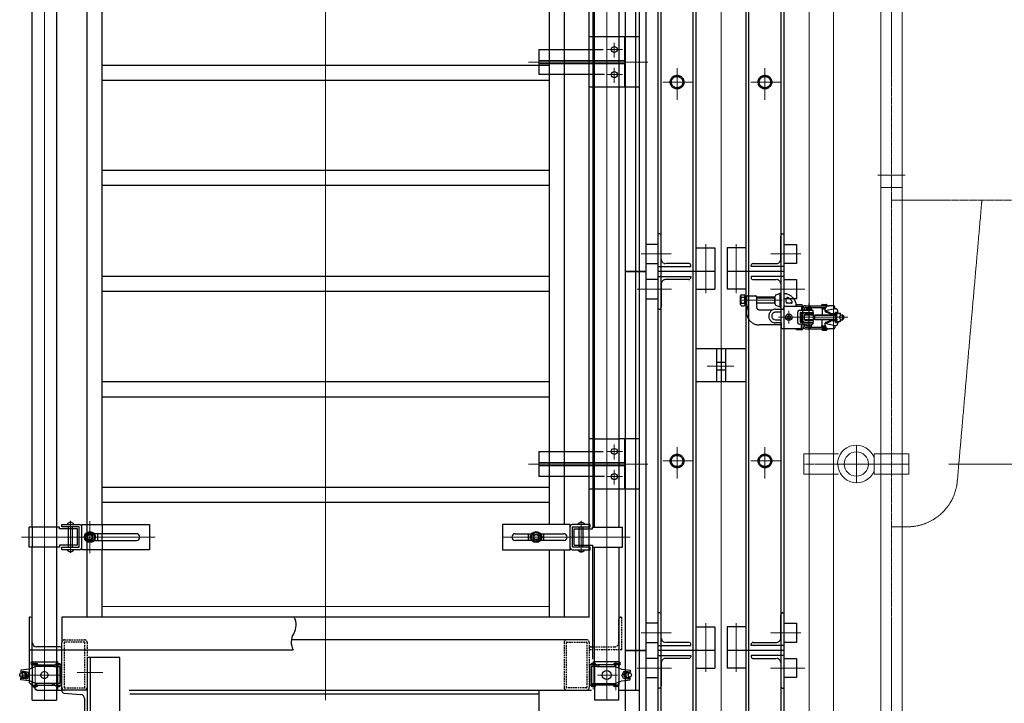
# Model space of a CAD drawing. Units: millimetres. Extents: x -601 to 14801, y 455 to 20393.
# Drawn here: x 7253 to 9214, y 1728 to 3089 of the extents above; entities that cross this region are included whole.
import ezdxf

# ---------------------------------------------------------------- set-up
doc = ezdxf.new("R2010")
doc.units = ezdxf.units.MM
doc.linetypes.add('HIDDEN2', pattern=[4.7625, 3.175, -1.5875])
doc.linetypes.add('JIS_08_15', pattern=[17.25, 15, -0.75, 0.75, -0.75])
for name, color, linetype, lineweight in [('05 寸法', 7, 'Continuous', 13), ('11 常用破線', 3, 'HIDDEN2', 25), ('12 常用一点鎖線', 3, 'JIS_08_15', 13), ('22 準用一点鎖線', 4, 'JIS_08_15', 13), ('32 補完一点鎖線', 6, 'JIS_08_15', 13)]:
    doc.layers.add(name, color=color, linetype=linetype, lineweight=lineweight)
for name, color, linetype in [('10 常用実線', 3, 'Continuous'), ('20 準用実線', 4, 'Continuous'), ('30 補完実線', 6, 'Continuous')]:
    doc.layers.add(name, color=color, linetype=linetype)

msp = doc.modelspace()

# ---------------------------------------------------------------- linework, layer by layer
at = {"layer": '05 寸法'}
msp.add_line((9103.6, 2204.5), (10721.6, 2204.5), dxfattribs=at)
at = {"layer": '10 常用実線'}
for p, q in [((8446.4, 3572), (8446.4, 2079)), ((8387.1, 1899.5), (8387.1, 3540.6)), ((8394.6, 3540.6), (8394.6, 2079)), ((8397.8, 2079), (8397.8, 3541.1)), ((8479.6, 3540.6), (8479.6, 1754.5)), ((8487.1, 1454.5), (8487.1, 3540.7)), ((7277.8, 2079), (7277.8, 3467)), ((7326.4, 3467), (7326.4, 2079)), ((7387.1, 2084), (7387.1, 3462)), ((7417.1, 2084), (7417.1, 3462)), ((8307.1, 3462), (8307.1, 2084)), ((8337.1, 3461.8), (8337.1, 2084)), ((8459.6, 2587.5), (8459.6, 3341.5)), ((8499.6, 3341.5), (8499.6, 2587.5)), ((8524.6, 2587.5), (8524.6, 3341.5)), ((8530.4, 2587.5), (8530.4, 3341.5)), ((8593.8, 3341.5), (8593.8, 2587.5)), ((8599.6, 3341.5), (8599.6, 2587.5)), ((8699.6, 2587.5), (8699.6, 3341.5)), ((8705.3, 2587.5), (8705.3, 3341.5)), ((8768.8, 3341.5), (8768.8, 2587.5)), ((8774.6, 3341.5), (8774.6, 2587.5)), ((8487.1, 3054.5), (8387.1, 3054.5)), ((8457.1, 3054.5), (8457.1, 2954.5)), ((8287.1, 3029.5), (8287.1, 2979.5)), ((8287.1, 3029.5), (8415.2, 3029.5)), ((8287.1, 3007.5), (8457.1, 3007.5)), ((8287.1, 3001.5), (8457.1, 3001.5)), ((7417.1, 2998.5), (8307.1, 2998.5)), ((7417.1, 2968.5), (8307.1, 2968.5)), ((8417.8, 2979.5), (8287.1, 2979.5)), ((8487.1, 2954.5), (8387.1, 2954.5)), ((8307.1, 2788.5), (7417.1, 2788.5)), ((8307.1, 2758.5), (7417.1, 2758.5)), ((8524.6, 2641.5), (8499.6, 2641.5)), ((8599.6, 2634.5), (8637.6, 2634.5)), ((8637.6, 2634.5), (8637.6, 2587.5)), ((8699.6, 2634.5), (8661.6, 2634.5)), ((8661.6, 2634.5), (8661.6, 2587.5)), ((8774.6, 2641.5), (8799.6, 2641.5)), ((8799.6, 2641.5), (8799.6, 2603.4)), ((8499.6, 2603.5), (8524.6, 2603.5)), ((8799.6, 2603.5), (8774.6, 2603.5)), ((8799.6, 2603.4), (8799.6, 2603.5)), ((7417.1, 2578.5), (8307.1, 2578.5)), ((8459.6, 1833.5), (8459.6, 2587.5)), ((8459.6, 2587.5), (8499.6, 2587.5)), ((8499.6, 2587.5), (8459.6, 2587.5)), ((8499.6, 2587.5), (8499.6, 1833.5)), ((8524.6, 2571.5), (8499.6, 2571.5)), ((8637.6, 2587.5), (8524.6, 2587.5)), ((8637.6, 2587.5), (8524.6, 2587.5)), ((8524.6, 1833.5), (8524.6, 2587.5)), ((8637.6, 2587.5), (8524.6, 2587.5)), ((8530.4, 1833.5), (8530.4, 2587.5)), ((8593.8, 2587.5), (8593.8, 1833.5)), ((8599.6, 2587.5), (8599.6, 1833.5)), ((8637.6, 2587.5), (8637.6, 2552.5)), ((8774.6, 2587.5), (8661.6, 2587.5)), ((8661.6, 2587.5), (8661.6, 2552.5)), ((8774.6, 2587.5), (8661.6, 2587.5)), ((8699.6, 1833.5), (8699.6, 2587.5)), ((8705.3, 1833.5), (8705.3, 2587.5)), ((8768.8, 2587.5), (8768.8, 1833.5)), ((8774.6, 2587.5), (8774.6, 1833.5)), ((8774.6, 2571.5), (8799.6, 2571.5)), ((8799.6, 2571.5), (8799.6, 2533.5)), ((8599.6, 2552.5), (8637.6, 2552.5)), ((8699.6, 2552.5), (8661.6, 2552.5)), ((7417.1, 2548.5), (8307.1, 2548.5)), ((8499.6, 2533.5), (8524.6, 2533.5)), ((8799.6, 2533.5), (8774.6, 2533.5)), ((8774.6, 2533.5), (8774.6, 2520.5)), ((8779.6, 2526.5), (8779.6, 2533.5)), ((8774.6, 2514.5), (8774.6, 2516.5)), ((8776.6, 2518.5), (8797.5, 2518.5)), ((8789.6, 2524.5), (8781.6, 2524.5)), ((8797.5, 2518.5), (8809.6, 2518.5)), ((8809.6, 2521.5), (8799.6, 2521.5)), ((8799.6, 2521.5), (8799.6, 2518.5)), ((8805.6, 2510.5), (8832.2, 2510.5)), ((8809.6, 2518.5), (8809.6, 2510.5)), ((8812.6, 2514.5), (8812.6, 2518.5)), ((8812.6, 2510.5), (8812.6, 2514.5)), ((8817.6, 2519.5), (8823.5, 2519.5)), ((8819.8, 2513), (8829.3, 2513)), ((8822, 2519.5), (8865.3, 2519.5)), ((8830, 2512.8), (8828, 2516.8)), ((8828.2, 2516.3), (8858.3, 2516.3)), ((8831.2, 2510.5), (8830.6, 2511.7)), ((8832.2, 2510.5), (8832.2, 2506)), ((8850.6, 2520.5), (8850.6, 2521)), ((8850.6, 2516.3), (8850.6, 2513.3)), ((8850.6, 2513.3), (8857.2, 2513.3)), ((8851.1, 2513.3), (8851.1, 2501.5)), ((8851.6, 2522), (8859.6, 2522)), ((8859.6, 2519.5), (8851.6, 2519.5)), ((8876.2, 2513.5), (8857.2, 2509.1)), ((8857.2, 2509.1), (8857.2, 2512.5)), ((8860.6, 2521), (8860.6, 2520.5)), ((8874.2, 2519.5), (8864.2, 2519.5)), ((8876.2, 2513.5), (8876.2, 2517.5)), ((8876.2, 2513.5), (8877.2, 2513.5)), ((8802.6, 2485.5), (8802.6, 2507.5)), ((8807.1, 2505), (8807.1, 2488)), ((8808.1, 2506), (8833.6, 2506)), ((8808.7, 2487), (8808.7, 2506)), ((8809.6, 2504.5), (8808.7, 2506)), ((8808.7, 2503), (8809.6, 2503)), ((8809.6, 2488.5), (8809.6, 2504.5)), ((8809.6, 2504.5), (8812.6, 2504.5)), ((8812.6, 2488.5), (8812.6, 2504.5)), ((8812.6, 2490), (8812.6, 2503)), ((8815.6, 2492), (8815.6, 2501)), ((8816.1, 2491.5), (8816.1, 2501.5)), ((8816.1, 2501.5), (8833.1, 2501.5)), ((8833.1, 2491.5), (8816.1, 2491.5)), ((8833.6, 2503), (8817.6, 2503)), ((8833.1, 2501.5), (8833.1, 2491.5)), ((8833.1, 2500.5), (8836.3, 2500.5)), ((8833.1, 2492.5), (8836.3, 2492.5)), ((8833.6, 2503), (8833.6, 2506)), ((8836.3, 2491.5), (8836.3, 2501.5)), ((8836.3, 2501.5), (8876.8, 2501.5)), ((8836.3, 2500.5), (8876.7, 2500.5)), ((8836.3, 2492.5), (8876.7, 2492.5)), ((8876.8, 2491.5), (8836.3, 2491.5)), ((8851.1, 2479.7), (8851.1, 2491.5)), ((8866.7, 2505.6), (8857.2, 2509.1)), ((8857.2, 2509.1), (8857.2, 2508.1)), ((8866.7, 2503.5), (8858.1, 2506.7)), ((8866.7, 2503.5), (8866.7, 2505.6)), ((8876.9, 2503.5), (8866.7, 2503.5)), ((8877.3, 2507), (8879.3, 2507)), ((8879.3, 2505), (8886.3, 2505)), ((8882.2, 2505), (8882.2, 2508.5)), ((8886.3, 2505), (8886.6, 2505)), ((8887.6, 2504), (8886.6, 2505)), ((8887.6, 2501.5), (8887.6, 2504)), ((8887.6, 2501.5), (8892.3, 2501.5)), ((8887.6, 2491.5), (8892.3, 2491.5)), ((8887.6, 2491.5), (8887.6, 2489)), ((8774.6, 2474.5), (8809.6, 2474.5)), ((8799.6, 2471.5), (8799.6, 2474.5)), ((8809.6, 2471.5), (8799.6, 2471.5)), ((8832.2, 2482.5), (8805.6, 2482.5)), ((8808.1, 2487), (8833.6, 2487)), ((8808.7, 2490), (8809.6, 2490)), ((8808.7, 2487), (8809.6, 2488.5)), ((8812.6, 2488.5), (8809.6, 2488.5)), ((8809.6, 2474.5), (8809.6, 2482.5)), ((8812.6, 2482.5), (8812.6, 2478.5)), ((8812.6, 2478.5), (8812.6, 2474.5)), ((8833.6, 2490), (8817.6, 2490)), ((8817.6, 2473.5), (8823.5, 2473.5)), ((8819.8, 2480), (8829.3, 2480)), ((8822, 2473.5), (8865.3, 2473.5)), ((8830, 2480.2), (8828, 2476.2)), ((8828.2, 2476.7), (8858.3, 2476.7)), ((8831.2, 2482.5), (8830.6, 2481.4)), ((8832.2, 2487), (8832.2, 2482.5)), ((8833.6, 2487), (8833.6, 2490)), ((8850.6, 2476.7), (8850.6, 2479.7)), ((8850.6, 2479.7), (8857.2, 2479.7)), ((8850.6, 2472.5), (8850.6, 2472)), ((8859.6, 2473.5), (8851.6, 2473.5)), ((8851.6, 2471), (8859.6, 2471)), ((8866.7, 2487.4), (8857.2, 2483.9)), ((8857.2, 2483.9), (8857.2, 2485)), ((8876.2, 2479.5), (8857.2, 2483.9)), ((8857.2, 2480.5), (8857.2, 2483.9)), ((8866.7, 2489.5), (8858.1, 2486.4)), ((8860.6, 2472), (8860.6, 2472.5)), ((8874.2, 2473.5), (8864.2, 2473.5)), ((8876.9, 2489.5), (8866.7, 2489.5)), ((8866.7, 2489.5), (8866.7, 2487.4)), ((8877.2, 2479.5), (8876.2, 2479.5)), ((8876.2, 2479.5), (8876.2, 2475.5)), ((8877.3, 2486), (8879.3, 2486)), ((8879.3, 2488), (8886.3, 2488)), ((8882.2, 2488), (8882.2, 2484.5)), ((8886.3, 2488), (8886.6, 2488)), ((8886.6, 2488), (8887.6, 2489)), ((8699.6, 2434), (8599.6, 2434)), ((8640.6, 2434), (8640.6, 2369)), ((8649.6, 2434), (8649.6, 2369)), ((8658.6, 2434), (8658.6, 2369.3)), ((7417.1, 2368.5), (8307.1, 2368.5)), ((8599.6, 2369), (8699.6, 2369)), ((7417.1, 2338.5), (8307.1, 2338.5)), ((8399.1, 2254.5), (8387.1, 2254.5)), ((8487.1, 2254.5), (8447.7, 2254.5)), ((8457.1, 2254.5), (8457.1, 2154.5)), ((8287.1, 2229.5), (8287.1, 2179.5)), ((8287.1, 2229.5), (8415.2, 2229.5)), ((8287.1, 2207.5), (8457.1, 2207.5)), ((8287.1, 2201.5), (8457.1, 2201.5)), ((8417.8, 2179.5), (8287.1, 2179.5)), ((7417.1, 2158.5), (8307.1, 2158.5)), ((8487.1, 2154.5), (8387.1, 2154.5)), ((7417.1, 2128.5), (8307.1, 2128.5)), ((7272.1, 2039), (7272.1, 2079)), ((7332.1, 2079), (7272.1, 2079)), ((7332.1, 2075.3), (7332.1, 2079)), ((7336.6, 2079.5), (7336.6, 2084)), ((7336.6, 2084), (7372.1, 2084)), ((7370.6, 2079.5), (7336.6, 2079.5)), ((7348.1, 2085.4), (7348.1, 2084)), ((7350.1, 2075.3), (7350.1, 2079.5)), ((7358.1, 2075.3), (7358.1, 2079.5)), ((7360.1, 2085.4), (7360.1, 2084)), ((7371.6, 2040), (7371.6, 2078.5)), ((7376.6, 2034), (7376.6, 2084)), ((7376.6, 2084), (7511.6, 2084)), ((7511.6, 2084), (7511.6, 2034)), ((8348.9, 2084), (8214.3, 2084)), ((8214.3, 2084), (8214.3, 2034)), ((8348.9, 2034), (8348.9, 2084)), ((8388.9, 2084), (8353.4, 2084)), ((8353.9, 2040), (8353.9, 2078.5)), ((8354.9, 2079.5), (8388.9, 2079.5)), ((8365.4, 2085.4), (8365.4, 2084)), ((8367.4, 2075.3), (8367.4, 2079.5)), ((8375.4, 2075.3), (8375.4, 2079.5)), ((8377.4, 2085.4), (8377.4, 2084)), ((8388.9, 2079.5), (8388.9, 2084)), ((8393.4, 2075.3), (8393.4, 2079)), ((8393.4, 2079), (8453.4, 2079)), ((8453.4, 2039), (8453.4, 2079)), ((7368.2, 2075.3), (7332.1, 2075.3)), ((7368.2, 2042.7), (7368.2, 2075.3)), ((7381.8, 2059), (7387.3, 2068.5)), ((7387.3, 2049.5), (7381.8, 2059)), ((7387.3, 2068.5), (7398.2, 2068.5)), ((7398.2, 2068.5), (7403.7, 2059)), ((7403.7, 2059), (7398.2, 2049.5)), ((7485.6, 2065.8), (7401.4, 2065.8)), ((7407.7, 2065.8), (7407.7, 2052.3)), ((7417.1, 2052.3), (7417.1, 2065.8)), ((8239.9, 2065.8), (8272.8, 2065.8)), ((8266.4, 2052.3), (8266.4, 2065.8)), ((8266.4, 2065.8), (8266.4, 2052.3)), ((8266.4, 2052.3), (8266.4, 2065.8)), ((8275.9, 2068.5), (8270.4, 2059)), ((8270.4, 2059), (8275.9, 2049.5)), ((8286.9, 2068.5), (8275.9, 2068.5)), ((8292.3, 2059), (8286.9, 2068.5)), ((8286.9, 2049.5), (8292.3, 2059)), ((8290, 2065.8), (8336.4, 2065.8)), ((8296.4, 2052.3), (8296.4, 2065.8)), ((8296.4, 2065.8), (8296.4, 2052.3)), ((8296.4, 2052.3), (8296.4, 2065.8)), ((8357.3, 2042.7), (8357.3, 2075.3)), ((8357.3, 2075.3), (8393.4, 2075.3)), ((7368.2, 2042.7), (7332.1, 2042.7)), ((7332.1, 2042.7), (7332.1, 2039)), ((7350.1, 2039), (7350.1, 2042.7)), ((7358.1, 2039), (7358.1, 2042.7)), ((7398.2, 2049.5), (7387.3, 2049.5)), ((7401.4, 2052.3), (7485.6, 2052.3)), ((8272.8, 2052.3), (8239.9, 2052.3)), ((8275.9, 2049.5), (8286.9, 2049.5)), ((8336.4, 2052.3), (8290, 2052.3)), ((8357.3, 2042.7), (8393.4, 2042.7)), ((8367.4, 2039), (8367.4, 2042.7)), ((8375.4, 2039), (8375.4, 2042.7)), ((8393.4, 2042.7), (8393.4, 2039)), ((7332.1, 2039), (7272.1, 2039)), ((7277.8, 1810.5), (7277.8, 2039)), ((7326.4, 2039), (7326.4, 1810.5)), ((7336.6, 2034), (7336.6, 2039)), ((7336.6, 2039), (7370.6, 2039)), ((7372.1, 2034), (7336.6, 2034)), ((7348.1, 2032.6), (7348.1, 2034)), ((7360.1, 2032.6), (7360.1, 2034)), ((7511.6, 2034), (7376.6, 2034)), ((7387.1, 1899.5), (7387.1, 2034)), ((7417.1, 1899.5), (7417.1, 2034)), ((8214.3, 2034), (8348.9, 2034)), ((8307.1, 2034), (8307.1, 1899.5)), ((8337.1, 2034), (8337.1, 1899.5)), ((8353.4, 2034), (8388.9, 2034)), ((8388.9, 2039), (8354.9, 2039)), ((8365.4, 2032.6), (8365.4, 2034)), ((8377.4, 2032.6), (8377.4, 2034)), ((8388.9, 2034), (8388.9, 2039)), ((8393.4, 2039), (8453.4, 2039)), ((8394.6, 1816.4), (8394.6, 2039)), ((8397.8, 1810.5), (8397.8, 2039)), ((8446.4, 2039), (8446.4, 1810.5)), ((7274.1, 1899.5), (7272.1, 1899.5)), ((7272.1, 1899.5), (7272.1, 1834.5)), ((7278.1, 1849), (7278.1, 1895.5)), ((8387.4, 1899.5), (7337.1, 1899.5)), ((7337.1, 1899.5), (7337.1, 1849.5)), ((8524.6, 1887.5), (8499.6, 1887.5)), ((8774.6, 1887.5), (8799.6, 1887.5)), ((8799.6, 1887.5), (8799.6, 1849.4)), ((8599.6, 1880.5), (8637.6, 1880.5)), ((8637.6, 1880.5), (8637.6, 1833.5)), ((8699.6, 1880.5), (8661.6, 1880.5)), ((8661.6, 1880.5), (8661.6, 1833.5)), ((7337.1, 1759.5), (7337.1, 1849.5)), ((8382.4, 1854.5), (7794, 1854.5)), ((8499.6, 1849.5), (8524.6, 1849.5)), ((8799.6, 1849.5), (8774.6, 1849.5)), ((8799.6, 1849.4), (8799.6, 1849.5)), ((7272.1, 1834.5), (7272.1, 1769.5)), ((7272.1, 1834.5), (7337.1, 1834.5)), ((7333.1, 1840.5), (7286.6, 1840.5)), ((7337.1, 1834.5), (7797.4, 1834.5)), ((8459.6, 1079.5), (8459.6, 1833.5)), ((8459.6, 1833.5), (8499.6, 1833.5)), ((8499.6, 1833.5), (8459.6, 1833.5)), ((8499.6, 1833.5), (8499.6, 1079.5)), ((8637.6, 1833.5), (8524.6, 1833.5)), ((8637.6, 1833.5), (8524.6, 1833.5)), ((8524.6, 1079.5), (8524.6, 1833.5)), ((8637.6, 1833.5), (8524.6, 1833.5)), ((8530.4, 1079.5), (8530.4, 1833.5)), ((8593.8, 1833.5), (8593.8, 1079.5)), ((8599.6, 1833.5), (8599.6, 1079.5)), ((8637.6, 1833.5), (8637.6, 1798.5)), ((8774.6, 1833.5), (8661.6, 1833.5)), ((8661.6, 1833.5), (8661.6, 1798.5)), ((8774.6, 1833.5), (8661.6, 1833.5)), ((8699.6, 1079.5), (8699.6, 1833.5)), ((8705.3, 1079.5), (8705.3, 1833.5)), ((8768.8, 1833.5), (8768.8, 1079.5)), ((8774.6, 1833.5), (8774.6, 1079.5)), ((7277.8, 1810.5), (7326.4, 1810.5)), ((7277.8, 1804.5), (7320.6, 1804.5)), ((7277.8, 1804.5), (7277.8, 1798.4)), ((7277.8, 1798.4), (7277.8, 1804.5)), ((7278.9, 1804.5), (7278.9, 1805.5)), ((7280.9, 1807.5), (7286.9, 1807.5)), ((7286.9, 1804.5), (7285.2, 1801.3)), ((7288.9, 1805.5), (7288.9, 1804.5)), ((7317.2, 1804.5), (7318.9, 1801.3)), ((7321.5, 1804.5), (7321.5, 1801.3)), ((7321.6, 1804.5), (7336.1, 1804.5)), ((7324.1, 1804.5), (7324.1, 1805.5)), ((7326.1, 1807.5), (7332.1, 1807.5)), ((7334.1, 1805.5), (7334.1, 1804.5)), ((7336.1, 1764.5), (7336.1, 1804.5)), ((7387.1, 1819.5), (7387.1, 1654.5)), ((7452.1, 1819.5), (7387.1, 1819.5)), ((7393.1, 1819.5), (7393.1, 1654.5)), ((7452.1, 1654.5), (7452.1, 1819.5)), ((8388.1, 1764.5), (8388.1, 1804.5)), ((8402.5, 1804.5), (8388.1, 1804.5)), ((8390.1, 1805.5), (8390.1, 1804.5)), ((8398.1, 1807.5), (8392.1, 1807.5)), ((8446.4, 1810.5), (8397.8, 1810.5)), ((8400.1, 1804.5), (8400.1, 1805.5)), ((8402.6, 1804.5), (8402.6, 1801.3)), ((8446.4, 1804.5), (8403.6, 1804.5)), ((8406.9, 1804.5), (8405.2, 1801.3)), ((8435.3, 1805.5), (8435.3, 1804.5)), ((8437.2, 1804.5), (8438.9, 1801.3)), ((8443.3, 1807.5), (8437.3, 1807.5)), ((8445.3, 1804.5), (8445.3, 1805.5)), ((8446.4, 1804.5), (8446.4, 1798.4)), ((8446.4, 1798.4), (8446.4, 1804.5)), ((8524.6, 1817.5), (8499.6, 1817.5)), ((8774.6, 1817.5), (8799.6, 1817.5)), ((8799.6, 1817.5), (8799.6, 1779.5)), ((7272.2, 1796.2), (7255.3, 1794.1)), ((7255.3, 1794.1), (7255.3, 1789.9)), ((7255.3, 1789.9), (7257, 1789.9)), ((7261.5, 1789), (7255.8, 1789)), ((7256.6, 1789.2), (7257.8, 1791.1)), ((7264.3, 1791.1), (7257.8, 1791.1)), ((7268.5, 1784.5), (7264.3, 1791.1)), ((7264.3, 1791.1), (7268.5, 1791.1)), ((7268.5, 1784.5), (7264.3, 1777.9)), ((7268.5, 1791.1), (7271.8, 1784.5)), ((7268.5, 1777.9), (7271.8, 1784.5)), ((7285.2, 1801.3), (7272.2, 1796.2)), ((7321.5, 1801.3), (7285.2, 1801.3)), ((7321.5, 1801.3), (7332.9, 1801.3)), ((7332.9, 1801.3), (7332.9, 1767.7)), ((8402.6, 1801.3), (8391.3, 1801.3)), ((8391.3, 1801.3), (8391.3, 1767.7)), ((8402.6, 1801.3), (8438.9, 1801.3)), ((8438.9, 1801.3), (8451.9, 1796.2)), ((8451.9, 1796.2), (8468.9, 1794.1)), ((8455.7, 1791.1), (8452.3, 1784.5)), ((8455.7, 1777.9), (8452.3, 1784.5)), ((8455.7, 1784.5), (8459.9, 1791.1)), ((8459.9, 1791.1), (8455.7, 1791.1)), ((8455.7, 1784.5), (8459.9, 1777.9)), ((8459.9, 1791.1), (8466.4, 1791.1)), ((8462.6, 1789), (8468.4, 1789)), ((8467.5, 1789.2), (8466.4, 1791.1)), ((8468.9, 1789.9), (8467.1, 1789.9)), ((8468.9, 1794.1), (8468.9, 1789.9)), ((8599.6, 1798.5), (8637.6, 1798.5)), ((8699.6, 1798.5), (8661.6, 1798.5)), ((7255.3, 1774.9), (7255.3, 1779.2)), ((7255.3, 1779.2), (7257, 1779.2)), ((7272.2, 1772.8), (7255.3, 1774.9)), ((7261.5, 1780), (7255.8, 1780)), ((7256.6, 1779.8), (7257.8, 1777.9)), ((7264.3, 1777.9), (7257.8, 1777.9)), ((7264.3, 1777.9), (7268.5, 1777.9)), ((7272.1, 1769.5), (7287.1, 1754.5)), ((7285.2, 1767.7), (7272.2, 1772.8)), ((7277.8, 1770.7), (7277.8, 1764.5)), ((7277.8, 1734.5), (7277.8, 1770.7)), ((7321.5, 1767.7), (7285.2, 1767.7)), ((7285.2, 1767.7), (7286.9, 1764.5)), ((7318.9, 1767.7), (7317.2, 1764.5)), ((7332.9, 1767.7), (7321.5, 1767.7)), ((7321.5, 1767.7), (7321.5, 1764.5)), ((8391.3, 1767.7), (8402.6, 1767.7)), ((8402.6, 1767.7), (8402.6, 1764.5)), ((8402.6, 1767.7), (8438.9, 1767.7)), ((8405.2, 1767.7), (8406.9, 1764.5)), ((8438.9, 1767.7), (8437.2, 1764.5)), ((8438.9, 1767.7), (8451.9, 1772.8)), ((8446.4, 1770.7), (8446.4, 1764.5)), ((8446.4, 1734.5), (8446.4, 1770.7)), ((8451.9, 1772.8), (8468.9, 1774.9)), ((8459.9, 1777.9), (8455.7, 1777.9)), ((8459.9, 1777.9), (8466.4, 1777.9)), ((8462.6, 1780), (8468.4, 1780)), ((8467.5, 1779.8), (8466.4, 1777.9)), ((8468.9, 1779.2), (8467.1, 1779.2)), ((8468.9, 1774.9), (8468.9, 1779.2)), ((8499.6, 1779.5), (8524.6, 1779.5)), ((8799.6, 1779.5), (8774.6, 1779.5)), ((7277.8, 1764.5), (7320.6, 1764.5)), ((7278.9, 1764.5), (7278.9, 1763.5)), ((7280.9, 1761.5), (7286.9, 1761.5)), ((7287.1, 1754.5), (7337.1, 1754.5)), ((7288.9, 1763.5), (7288.9, 1764.5)), ((7321.5, 1764.5), (7336.1, 1764.5)), ((7324.1, 1764.5), (7324.1, 1763.5)), ((7326.1, 1761.5), (7332.1, 1761.5)), ((7326.4, 1761.5), (7326.4, 1734.5)), ((7334.1, 1763.5), (7334.1, 1764.5)), ((7337.1, 1754.5), (7337.1, 1759.5)), ((7387.1, 1754.5), (7337.1, 1754.5)), ((7337.1, 1754.5), (7337.1, 1752.6)), ((7340.7, 1748.7), (7374.8, 1745.7)), ((7470.9, 1754.5), (8391.9, 1754.5)), ((7472.1, 1747.1), (8287.1, 1747.1)), ((8287.1, 1754.5), (8287.1, 1654.5)), ((8402.6, 1764.5), (8388.1, 1764.5)), ((8390.1, 1763.5), (8390.1, 1764.5)), ((8398.1, 1761.5), (8392.1, 1761.5)), ((8397.8, 1761.5), (8397.8, 1734.5)), ((8400.1, 1764.5), (8400.1, 1763.5)), ((8446.4, 1764.5), (8403.6, 1764.5)), ((8435.3, 1763.5), (8435.3, 1764.5)), ((8443.3, 1761.5), (8437.3, 1761.5)), ((8445.3, 1764.5), (8445.3, 1763.5)), ((8447.7, 1754.5), (8487.1, 1754.5)), ((7277.8, 1734.5), (7326.4, 1734.5)), ((7382.1, 1737.7), (7382.1, 1671.3)), ((8446.4, 1734.5), (8397.8, 1734.5))]:
    msp.add_line(p, q, dxfattribs=at)
at = {"layer": '10 常用実線', "ltscale": 0.25}
for p, q in [((8688.6, 2522), (8688.6, 2539)), ((8690.6, 2541.5), (8695.6, 2541.5)), ((8690.6, 2536.5), (8695.6, 2536.5)), ((8697.6, 2539), (8697.6, 2537.5)), ((8697.6, 2523.5), (8697.6, 2537.1)), ((8697.6, 2535.5), (8698.6, 2536.5)), ((8697.6, 2525.5), (8697.6, 2535.5)), ((8697.6, 2535.5), (8700.4, 2535.5)), ((8698.6, 2536.5), (8700.4, 2536.5)), ((8698.6, 2524.5), (8698.6, 2536.5)), ((8690.6, 2524.5), (8695.6, 2524.5)), ((8690.6, 2519.5), (8695.6, 2519.5)), ((8697.6, 2525.5), (8700.4, 2525.5)), ((8697.6, 2522), (8697.6, 2523.5)), ((8700.4, 2524.5), (8698.6, 2524.5))]:
    msp.add_line(p, q, dxfattribs=at)
at = {"layer": '10 常用実線'}
for centre, radius in [((8437.1, 3029.5), 6), ((8437.1, 2979.5), 6), ((8784.6, 2496.5), 6.5), ((8784.6, 2496.5), 3.5), ((8437.1, 2229.5), 6), ((8437.1, 2179.5), 6), ((7392.7, 2059), 10.9), ((7392.7, 2059), 9), ((7392.7, 2059), 6), ((7392.7, 2059), 5), ((8281.4, 2059), 10.9), ((8281.4, 2059), 9), ((8281.4, 2059), 6), ((8281.4, 2059), 5), ((8422.1, 1784.5), 9)]:
    msp.add_circle(centre, radius, dxfattribs=at)
at = {"layer": '10 常用実線', "ltscale": 0.25}
for centre, radius, start, end in [((8691.1, 2539), 2.56, 102.6804, 257.3196), ((8698.6, 2530.5), 10, 143.1301, 216.8699), ((8695, 2539), 2.56, 282.6804, 77.3196), ((8687.6, 2530.5), 10, 323.1301, 36.8699), ((8691.1, 2522), 2.56, 102.6804, 257.3196), ((8695, 2522), 2.56, 282.6804, 77.3196)]:
    msp.add_arc(centre, radius, start, end, dxfattribs=at)
at = {"layer": '10 常用実線'}
for centre, radius, start, end in [((8774.6, 2518.5), 19, 28.0725, 52.1364), ((8774.6, 2518.5), 25, 4.9885, 36.8699), ((8776.6, 2520.5), 2, 180, 270), ((8776.6, 2516.5), 2, 90, 180), ((8781.6, 2526.5), 2, 180, 270), ((8789.6, 2526.5), 2, 270, 28.0725), ((8797.5, 2520.5), 2, 270, 4.9885), ((8805.6, 2507.5), 3, 90, 180), ((8809.6, 2518.5), 3, 0, 90), ((8817.6, 2514.5), 5, 90, 180), ((8819.8, 2511.8), 1.25, 90, 270), ((8823.5, 2514.5), 5, 26.9936, 90), ((8829.3, 2511.8), 1.25, 270, 90), ((8851.6, 2521), 1, 90, 180), ((8851.6, 2520.5), 1, 180, 270), ((8864.2, 2512.5), 7, 90, 180), ((8859.6, 2521), 1, 0, 90), ((8859.6, 2520.5), 1, 270, 0), ((8874.2, 2517.5), 2, 0, 90), ((8877.2, 2508.5), 5, 0, 90), ((8808.1, 2505), 1, 90, 180), ((8815.6, 2503), 3, 90, 180), ((8817.6, 2501), 2, 90, 180), ((8817.6, 2492), 2, 180, 270), ((8858.7, 2508.1), 1.5, 180, 249.7751), ((8968.8, 2496.5), 92.2, 173.459, 186.541), ((8968.1, 2496.5), 89.3, 173.2505, 186.7495), ((8874.2, 2501.1), 6.48, 314.704, 36.9634), ((8874.2, 2491.9), 6.48, 323.0366, 45.296), ((8881.1, 2501.1), 6.48, 314.704, 36.9634), ((8881.1, 2491.9), 6.48, 323.0366, 45.296), ((8805.6, 2485.5), 3, 180, 270), ((8808.1, 2488), 1, 180, 270), ((8809.6, 2474.5), 3, 270, 0), ((8815.6, 2490), 3, 180, 270), ((8817.6, 2478.5), 5, 180, 270), ((8819.8, 2481.3), 1.25, 90, 270), ((8823.5, 2478.5), 5, 270, 333.0064), ((8829.3, 2481.3), 1.25, 270, 90), ((8851.6, 2472.5), 1, 90, 180), ((8851.6, 2472), 1, 180, 270), ((8858.7, 2485), 1.5, 110.2249, 180), ((8864.2, 2480.5), 7, 180, 270), ((8859.6, 2472.5), 1, 0, 90), ((8859.6, 2472), 1, 270, 0), ((8874.2, 2475.5), 2, 270, 0), ((8877.2, 2484.5), 5, 270, 0), ((7354.1, 2080), 8.08, 42.0839, 137.9161), ((7370.6, 2078.5), 1, 0, 90), ((7372.1, 2079.5), 4.5, 0, 90), ((8353.4, 2079.5), 4.5, 90, 180), ((8354.9, 2078.5), 1, 90, 180), ((8371.4, 2080), 8.08, 42.0839, 137.9161), ((7485.6, 2059), 6.75, 270, 90), ((8239.9, 2059), 6.75, 90, 270), ((8336.4, 2059), 6.75, 270, 90), ((7370.6, 2040), 1, 270, 0), ((8354.9, 2040), 1, 180, 270), ((7354.1, 2038), 8.08, 222.0839, 317.9161), ((7372.1, 2038.5), 4.5, 270, 0), ((8353.4, 2038.5), 4.5, 180, 270), ((8371.4, 2038), 8.08, 222.0839, 317.9161), ((7274.1, 1895.5), 4, 0, 90), ((7770.9, 1884.1), 32.5, 328.3279, 28.3279), ((7826.2, 1849.9), 32.5, 148.3279, 208.3279), ((7286.6, 1849), 8.5, 180, 270), ((7333.1, 1836.5), 4, 0, 90), ((7277.8, 1807.5), 3, 90, 270), ((7280.9, 1805.5), 2, 90, 180), ((7286.9, 1805.5), 2, 0, 90), ((7326.1, 1805.5), 2, 90, 180), ((7326.4, 1807.5), 3, 270, 90), ((7332.1, 1805.5), 2, 0, 90), ((8392.1, 1805.5), 2, 90, 180), ((8397.8, 1807.5), 3, 90, 270), ((8398.1, 1805.5), 2, 0, 90), ((8437.3, 1805.5), 2, 90, 180), ((8443.3, 1805.5), 2, 0, 90), ((8446.4, 1807.5), 3, 270, 90), ((7280.9, 1763.5), 2, 180, 270), ((7286.9, 1763.5), 2, 270, 0), ((7326.1, 1763.5), 2, 180, 270), ((7332.1, 1763.5), 2, 270, 0), ((7341.1, 1752.6), 4, 180, 265), ((7374.1, 1737.7), 8, 0, 85), ((7382.1, 1759.5), 5, 270, 0), ((8342.1, 1759.5), 5, 180, 270), ((8392.1, 1763.5), 2, 180, 270), ((8398.1, 1763.5), 2, 270, 0), ((8437.3, 1763.5), 2, 180, 270), ((8443.3, 1763.5), 2, 270, 0)]:
    msp.add_arc(centre, radius, start, end, dxfattribs=at)
for centre, major_axis, ratio in [((8892.3, 2496.5), (0, 5), 0.215077), ((8892.9, 2496.5), (0, 4), 0.128995), ((7256, 1784.5), (0, -4.5), 0.686804), ((8468.1, 1784.5), (0, -4.5), 0.686804)]:
    msp.add_ellipse(centre, major_axis=major_axis, ratio=ratio, dxfattribs=at)
for centre, major_axis, ratio, start_param, end_param in [((7261.5, 1784.5), (0, -6.57), 0.772659, 5.467267, 10.242572), ((7261.2, 1784.5), (0, -4.5), 0.686804, 0.118283, 3.143259), ((8462.6, 1784.5), (0, -6.57), 0.772659, 2.323798, 7.099103), ((8463, 1784.5), (0, -4.5), 0.686804, 3.139926, 6.164902)]:
    msp.add_ellipse(centre, major_axis=major_axis, ratio=ratio, start_param=start_param, end_param=end_param, dxfattribs=at)
at = {"layer": '11 常用破線', "ltscale": 0.25}
for p, q in [((8526.6, 2662.5), (8524.6, 2662.5)), ((8530.6, 2612), (8530.6, 2658.5)), ((8768.6, 2612), (8768.6, 2658.5)), ((8772.6, 2662.5), (8774.6, 2662.5)), ((8524.6, 2597.5), (8589.6, 2597.5)), ((8585.6, 2603.5), (8539.1, 2603.5)), ((8589.6, 2597.5), (8589.6, 2599.5)), ((8709.6, 2597.5), (8709.6, 2599.5)), ((8774.6, 2597.5), (8709.6, 2597.5)), ((8713.6, 2603.5), (8760.1, 2603.5)), ((8524.6, 2577.5), (8589.6, 2577.5)), ((8585.6, 2571.5), (8539.1, 2571.5)), ((8589.6, 2577.5), (8589.6, 2575.5)), ((8774.6, 2577.5), (8709.6, 2577.5)), ((8709.6, 2577.5), (8709.6, 2575.5)), ((8713.6, 2571.5), (8760.1, 2571.5)), ((8530.6, 2563), (8530.6, 2516.5)), ((8768.6, 2563), (8768.6, 2516.5)), ((8700.4, 2537.5), (8700.4, 2522.4)), ((8702.4, 2539.5), (8718.4, 2539.5)), ((8720.4, 2537.5), (8720.4, 2516.5)), ((8756.6, 2536.5), (8720.4, 2536.5)), ((8720.4, 2535.5), (8757.6, 2535.5)), ((8756.6, 2524.5), (8756.6, 2536.5)), ((8757.6, 2535.5), (8756.6, 2536.5)), ((8757.6, 2522.6), (8757.6, 2538.5)), ((8759.5, 2541.3), (8766.6, 2544)), ((8768.6, 2544), (8766.6, 2544)), ((8766.6, 2544), (8766.6, 2517)), ((8768.6, 2517), (8768.6, 2544)), ((8526.6, 2512.5), (8524.6, 2512.5)), ((8698.6, 2524.5), (8697.6, 2525.5)), ((8702, 2518.9), (8700.8, 2520.8)), ((8720.4, 2525.5), (8757.6, 2525.5)), ((8756.6, 2524.5), (8720.4, 2524.5)), ((8725.4, 2511.5), (8753, 2511.5)), ((8756.6, 2524.5), (8757.6, 2525.5)), ((8758.1, 2512.5), (8772.6, 2512.5)), ((8766.6, 2517), (8759.5, 2519.8)), ((8766.6, 2517), (8768.6, 2517)), ((8772.6, 2512.5), (8774.6, 2512.5)), ((8772.6, 2512.5), (8774.6, 2512.5)), ((8812.6, 2506), (8812.6, 2510.5)), ((8815.8, 2510.5), (8815.8, 2514.3)), ((8817.8, 2516.3), (8828.2, 2516.3)), ((8769.6, 2506.5), (8758.1, 2506.5)), ((8758.1, 2491.5), (8769.6, 2491.5)), ((8769.6, 2491.5), (8769.6, 2506.5)), ((8769.6, 2481.5), (8725.4, 2481.5)), ((8769.6, 2485.5), (8758.1, 2485.5)), ((8769.6, 2485.5), (8769.6, 2476.5)), ((8771.6, 2474.5), (8774.6, 2474.5)), ((8812.6, 2482.5), (8812.6, 2487)), ((8815.8, 2482.5), (8815.8, 2478.7)), ((8817.8, 2476.7), (8828.2, 2476.7)), ((8658.6, 2406.5), (8640.6, 2406.5)), ((8658.6, 2391.5), (8640.6, 2391.5)), ((8399.1, 2254.5), (8447.7, 2254.5)), ((7277.8, 2079), (7277.8, 2039)), ((7326.4, 2079), (7326.4, 2039)), ((7387.1, 2034), (7387.1, 2084)), ((7417.1, 2084), (7417.1, 2065.8)), ((7350.1, 2042.7), (7350.1, 2075.3)), ((7358.1, 2042.7), (7358.1, 2075.3)), ((7389.1, 2065.8), (7401.4, 2065.8)), ((8367.4, 2042.7), (8367.4, 2075.3)), ((8375.4, 2042.7), (8375.4, 2075.3)), ((7389.1, 2052.3), (7401.4, 2052.3)), ((7417.1, 2052.3), (7417.1, 2034)), ((8526.6, 1908.5), (8524.6, 1908.5)), ((8530.6, 1858), (8530.6, 1904.5)), ((8768.6, 1858), (8768.6, 1904.5)), ((8772.6, 1908.5), (8774.6, 1908.5)), ((8524.6, 1843.5), (8589.6, 1843.5)), ((8585.6, 1849.5), (8539.1, 1849.5)), ((8589.6, 1843.5), (8589.6, 1845.5)), ((8709.6, 1843.5), (8709.6, 1845.5)), ((8774.6, 1843.5), (8709.6, 1843.5)), ((8713.6, 1849.5), (8760.1, 1849.5)), ((7277.8, 1810.5), (7277.8, 1804.5)), ((7326.4, 1810.5), (7326.4, 1804.5)), ((7326.4, 1804.5), (7326.4, 1761.5)), ((8397.8, 1810.5), (8397.8, 1804.5)), ((8397.8, 1804.5), (8397.8, 1761.5)), ((8446.4, 1810.5), (8446.4, 1804.5)), ((8524.6, 1823.5), (8589.6, 1823.5)), ((8530.6, 1809), (8530.6, 1762.5)), ((8585.6, 1817.5), (8539.1, 1817.5)), ((8589.6, 1823.5), (8589.6, 1821.5)), ((8774.6, 1823.5), (8709.6, 1823.5)), ((8709.6, 1823.5), (8709.6, 1821.5)), ((8713.6, 1817.5), (8760.1, 1817.5)), ((8768.6, 1809), (8768.6, 1762.5)), ((7277.8, 1798.4), (7277.8, 1770.7)), ((8446.4, 1798.4), (8446.4, 1770.7)), ((8526.6, 1758.5), (8524.6, 1758.5)), ((8772.6, 1758.5), (8774.6, 1758.5))]:
    msp.add_line(p, q, dxfattribs=at)
at = {"layer": '11 常用破線'}
for p, q in [((8446.1, 1849), (8446.1, 1895.5)), ((8450.1, 1899.5), (8452.1, 1899.5)), ((8452.1, 1834.5), (8452.1, 1899.5)), ((7341.6, 1849), (7341.6, 1760)), ((7342.1, 1854.5), (7382.1, 1854.5)), ((7381.6, 1850), (7342.6, 1850)), ((7382.6, 1760), (7382.6, 1849)), ((7387.1, 1849.5), (7387.1, 1819.5)), ((8337.1, 1849.5), (8337.1, 1759.5)), ((8341.6, 1760), (8341.6, 1849)), ((8382.1, 1854.5), (8342.1, 1854.5)), ((8342.6, 1850), (8381.6, 1850)), ((8382.6, 1849), (8382.6, 1760)), ((8387.1, 1849.5), (8387.1, 1759.5)), ((8452.1, 1834.5), (8387.1, 1834.5)), ((8391.1, 1840.5), (8437.6, 1840.5)), ((7342.6, 1759), (7381.6, 1759)), ((8381.6, 1759), (8342.6, 1759))]:
    msp.add_line(p, q, dxfattribs=at)
at = {"layer": '11 常用破線', "ltscale": 0.25}
for centre, radius in [((8562.1, 2964.5), 13.6), ((8562.1, 2964.5), 11.3), ((8737.1, 2964.5), 13.6), ((8737.1, 2964.5), 11.3), ((8562.1, 2210.5), 13.6), ((8562.1, 2210.5), 11.3), ((8737.1, 2210.5), 13.6), ((8737.1, 2210.5), 11.3), ((7302.1, 1784.5), 7)]:
    msp.add_circle(centre, radius, dxfattribs=at)
for centre, radius, start, end in [((8526.6, 2658.5), 4, 0, 90), ((8772.6, 2658.5), 4, 90, 180), ((8539.1, 2612), 8.5, 180, 270), ((8760.1, 2612), 8.5, 270, 0), ((8585.6, 2599.5), 4, 0, 90), ((8713.6, 2599.5), 4, 90, 180), ((8539.1, 2563), 8.5, 90, 180), ((8585.6, 2575.5), 4, 270, 0), ((8713.6, 2575.5), 4, 179.9756, 269.9756), ((8760.1, 2563), 8.5, 359.9756, 89.9756), ((8702.4, 2537.5), 2, 90, 180), ((8718.4, 2537.5), 2, 0, 90), ((8760.6, 2538.5), 3, 111.2505, 180), ((8776.6, 2541.4), 2, 85.0115, 180), ((8774.6, 2518.5), 25, 36.8699, 85.0115), ((8781.6, 2534), 2, 65.6843, 180), ((8774.6, 2518.5), 19, 52.1364, 65.6843), ((8526.6, 2516.5), 4, 270, 0), ((8703.4, 2522.4), 3, 180, 212.5181), ((8725.4, 2506.5), 25, 157.4105, 270), ((8699.5, 2517.3), 3, 337.4105, 32.5181), ((8725.4, 2516.5), 5, 180, 270), ((8758.1, 2499), 13.5, 90, 270), ((8760.6, 2522.6), 3, 180, 248.7495), ((8772.6, 2516.5), 4, 179.9756, 269.9756), ((8772.6, 2516.5), 4, 180, 270), ((8772.6, 2514.5), 2, 270, 0), ((8817.8, 2514.3), 2, 90, 180), ((8758.1, 2499), 7.5, 90, 270), ((8771.6, 2476.5), 2, 180, 270), ((8817.8, 2478.7), 2, 180, 270), ((7389.1, 2059), 6.75, 90, 270), ((8526.6, 1904.5), 4, 0, 90), ((8772.6, 1904.5), 4, 90, 180), ((8539.1, 1858), 8.5, 180, 270), ((8585.6, 1845.5), 4, 0, 90), ((8713.6, 1845.5), 4, 90, 180), ((8760.1, 1858), 8.5, 270, 0), ((8539.1, 1809), 8.5, 90, 180), ((8585.6, 1821.5), 4, 270, 0), ((8713.6, 1821.5), 4, 179.9756, 269.9756), ((8760.1, 1809), 8.5, 359.9756, 89.9756), ((8526.6, 1762.5), 4, 270, 0), ((8772.6, 1762.5), 4, 179.9756, 269.9756)]:
    msp.add_arc(centre, radius, start, end, dxfattribs=at)
at = {"layer": '11 常用破線'}
for centre, radius, start, end in [((8450.1, 1895.5), 4, 90, 180), ((7342.1, 1849.5), 5, 90, 180), ((7342.6, 1849), 1, 90, 180), ((7381.6, 1849), 1, 0, 90), ((7382.1, 1849.5), 5, 0, 90), ((8342.1, 1849.5), 5, 90, 180), ((8342.6, 1849), 1, 90, 180), ((8381.6, 1849), 1, 0, 90), ((8382.1, 1849.5), 5, 0, 90), ((8437.6, 1849), 8.5, 270, 0), ((8391.1, 1836.5), 4, 90, 180), ((7342.1, 1759.5), 5, 180, 270), ((7342.6, 1760), 1, 180, 270), ((7381.6, 1760), 1, 270, 0), ((8342.6, 1760), 1, 180, 270), ((8381.6, 1760), 1, 270, 0), ((8382.1, 1759.5), 5, 270, 0)]:
    msp.add_arc(centre, radius, start, end, dxfattribs=at)
at = {"layer": '12 常用一点鎖線', "lineweight": 13, "ltscale": 0.25}
for p, q in [((8649.6, 6357.5), (8649.6, 754.7)), ((7302.1, 4109.5), (7302.1, 1734.5)), ((8437.1, 3043), (8437.1, 3013.4)), ((8422, 3029.5), (8453.6, 3029.5)), ((8265.9, 3004.5), (8504.1, 3004.5)), ((8356.5, 3004.5), (8499.6, 3004.5)), ((8437.1, 2993), (8437.1, 2963.4)), ((8562.1, 2992.2), (8562.1, 2929.5)), ((8737.1, 2992.2), (8737.1, 2929.5)), ((8422, 2979.5), (8453.6, 2979.5)), ((8533.7, 2964.5), (8593.5, 2964.5)), ((8708.7, 2964.5), (8768.5, 2964.5)), ((8619.6, 2641.9), (8619.6, 2544.7)), ((8679.6, 2641.9), (8679.6, 2544.7)), ((8490.3, 2622.5), (8551.1, 2622.5)), ((8808.8, 2622.5), (8748, 2622.5)), ((8482.7, 2552.5), (8551.1, 2552.5)), ((8816.5, 2552.5), (8748, 2552.5)), ((8687.2, 2530.5), (8771.2, 2530.5)), ((8824.6, 2471), (8824.6, 2524.2)), ((8763.8, 2496.5), (8902.2, 2496.5)), ((8784.6, 2484.4), (8784.6, 2509.5)), ((8675.4, 2399), (8622.3, 2399)), ((8437.1, 2243), (8437.1, 2213.4)), ((8562.1, 2238.2), (8562.1, 2175.5)), ((8737.1, 2238.2), (8737.1, 2175.5)), ((8422, 2229.5), (8453.6, 2229.5)), ((8265.9, 2204.5), (8504.1, 2204.5)), ((8533.7, 2210.5), (8593.5, 2210.5)), ((8708.7, 2210.5), (8768.5, 2210.5)), ((8422, 2179.5), (8453.6, 2179.5)), ((8437.1, 2193), (8437.1, 2163.4)), ((7354.1, 2027.6), (7354.1, 2091.7)), ((7392.7, 2027.3), (7392.7, 2090.8)), ((8371.4, 2027.6), (8371.4, 2091.7)), ((7256.8, 2059), (7522.7, 2059)), ((8468.7, 2059), (8214.3, 2059)), ((7417.1, 1921), (8307.1, 1921)), ((8619.6, 1887.9), (8619.6, 1790.7)), ((8679.6, 1887.9), (8679.6, 1790.7)), ((8490.3, 1868.5), (8551.1, 1868.5)), ((8808.8, 1868.5), (8748, 1868.5)), ((7283.9, 1811.3), (7283.9, 1754.3)), ((7329.1, 1811.7), (7329.1, 1755.7)), ((8395.1, 1811.7), (8395.1, 1755.7)), ((8440.3, 1811.3), (8440.3, 1754.3)), ((7252.9, 1784.5), (7336.1, 1784.5)), ((7367.1, 1789.5), (7418.3, 1789.5)), ((8403.7, 1784.5), (8443.3, 1784.5)), ((8482.7, 1798.5), (8551.1, 1798.5)), ((8816.5, 1798.5), (8748, 1798.5))]:
    msp.add_line(p, q, dxfattribs=at)
at = {"layer": '12 常用一点鎖線', "lineweight": 13}
for p, q in [((7862.1, 1734.5), (7862.1, 4188)), ((8422.1, 1734.5), (8422.1, 4109.5))]:
    msp.add_line(p, q, dxfattribs=at)
at = {"layer": '20 準用実線', "lineweight": 13}
for p, q in [((8967.7, 2779.5), (8967.7, 4479.5)), ((9010.4, 4479.5), (9010.4, 2779.5)), ((9016.1, 2779.5), (8962.1, 2779.5)), ((8967.7, 2779.5), (8967.7, 2754.5)), ((9010.4, 2779.5), (9010.4, 2754.5)), ((9010.4, 2754.5), (8967.7, 2754.5)), ((8967.7, 1054.5), (8967.7, 2754.5)), ((9010.4, 2754.5), (9010.4, 1054.5))]:
    msp.add_line(p, q, dxfattribs=at)
at = {"layer": '22 準用一点鎖線', "lineweight": 13}
for p, q in [((8989.1, 9679.5), (8989.1, 1054.5)), ((8989.1, 2729.5), (9903.1, 2729.5))]:
    msp.add_line(p, q, dxfattribs=at)
at = {"layer": '22 準用一点鎖線', "lineweight": 13, "ltscale": 0.25}
for p, q in [((9120.2, 2170.8), (9169.1, 2729.5)), ((9020.6, 2079.5), (8989.1, 2079.5))]:
    msp.add_line(p, q, dxfattribs=at)
msp.add_arc((9020.6, 2179.5), 100, 270, 355, dxfattribs=at)
at = {"layer": '30 補完実線', "lineweight": 13}
for p, q in [((8824.9, 10854.5), (8824.9, 938.5)), ((8873.5, 10854.5), (8873.5, 937.9)), ((8814.7, 2224.5), (8883.7, 2224.5)), ((8814.7, 2224.5), (8814.7, 2184.5)), ((8954.6, 2224.5), (9023.6, 2224.5)), ((8954.6, 2224.5), (8954.6, 2184.5)), ((9023.6, 2224.5), (9023.6, 2184.5)), ((8814.7, 2184.5), (8883.7, 2184.5)), ((8954.6, 2184.5), (9023.6, 2184.5))]:
    msp.add_line(p, q, dxfattribs=at)
msp.add_circle((8919.1, 2204.5), 24.3, dxfattribs=at)
for centre, start, end in [((8919.1, 2204.5), 19.0326, 180), ((8919.9, 2204.5), 180, 337.4184)]:
    msp.add_arc(centre, 37.5, start, end, dxfattribs=at)
at = {"layer": '32 補完一点鎖線', "lineweight": 13}
for p, q in [((8919.1, 2167), (8919.1, 2242)), ((9023.6, 2204.5), (8814.7, 2204.5))]:
    msp.add_line(p, q, dxfattribs=at)

doc.saveas('drawing.dxf')
